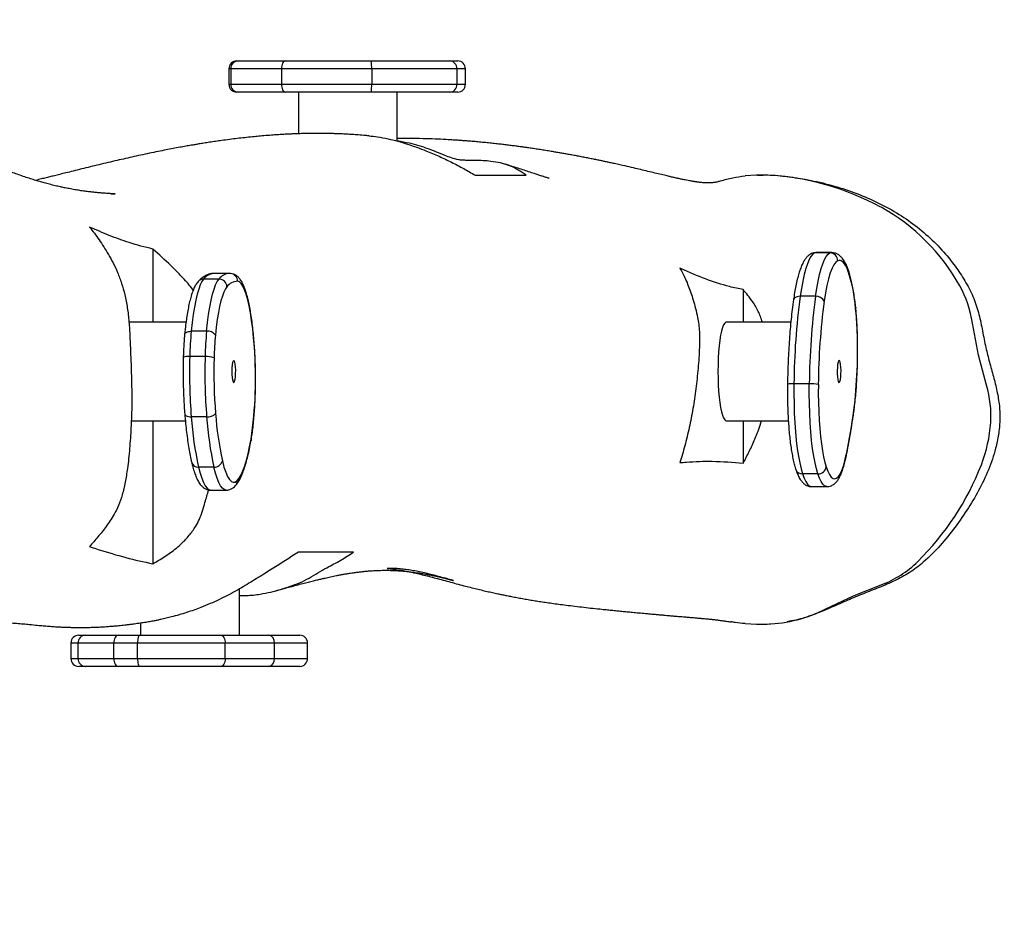
# Model space of a CAD drawing. Units: millimetres. Extents: x -3101 to -1449, y 1582 to 2849.
# Drawn here: x -2035 to -1997, y 2103 to 2138 of the extents above; entities that cross this region are included whole.
import ezdxf

# ---------------------------------------------------------------- set-up
doc = ezdxf.new("R2010")
doc.units = ezdxf.units.MM
doc.header["$LTSCALE"] = 100
doc.header["$PDSIZE"] = -1
doc.layers.add('VP-DIM', color=7, linetype='Continuous')
doc.layers.add('VP-HIC', color=6, linetype='Continuous')
doc.layers.add('VP-EQ', color=7, linetype='Continuous', true_color=0x8a3492)
doc.dimstyles.get("Standard").update_dxf_attribs({"dimtxt": 14, "dimasz": 20, "dimexe": 20, "dimexo": 50, "dimgap": 20, "dimtad": 0, "dimdec": 0, "dimzin": 0, "dimdsep": 46, "dimtxsty": 'Standard', "dimcen": -0.09, "dimadec": 0, "dimazin": 0, "dimtfac": 1, "dimtdec": 4, "dimtofl": 0, "dimtmove": 0, "dimatfit": 3, "dimfxl": 70, "dimfxlon": 1, "dimtolj": 1, "dimtzin": 0, "dimarcsym": 0})

# ---------------------------------------------------------------- blocks, each defined once
blk = doc.blocks.new('*D71')
at = {"layer": 'Defpoints', "color": 0}
for p in [(-1724.652, 2829.027), (-2764.961, 2316.372), (-1724.652, 2061.682)]:
    blk.add_point(p, dxfattribs=at)
at = {"layer": 'VP-DIM', "color": 0, "lineweight": -2}
for p, q in [((-2764.961, 2759.027), (-2764.961, 2849.027)), ((-1724.652, 2759.027), (-1724.652, 2849.027)), ((-2744.961, 2829.027), (-2245.206, 2829.027)), ((-1744.652, 2829.027), (-2145.206, 2829.027))]:
    blk.add_line(p, q, dxfattribs=at)
at = {"layer": 'VP-DIM', "color": 0}
for points in [[(-2744.961, 2832.36), (-2744.961, 2825.694), (-2764.961, 2829.027)], [(-1744.652, 2825.694), (-1744.652, 2832.36), (-1724.652, 2829.027)]]:
    blk.add_solid(points, dxfattribs=at)
at = {"layer": 'VP-DIM', "color": 0, "insert": (-2195.206, 2829.027), "char_height": 20, "attachment_point": 5}
blk.add_mtext('\\A1;1040', dxfattribs=at)
blk = doc.blocks.new('*D73')
at = {"layer": 'Defpoints', "color": 0}
for p in [(-2565.144, 2615.875), (-1469.188, 2615.875), (-2445.232, 1595.966)]:
    blk.add_point(p, dxfattribs=at)
at = {"layer": 'VP-DIM', "color": 0, "lineweight": -2}
for p, q in [((-1539.188, 2615.875), (-1449.188, 2615.875)), ((-1469.188, 2595.875), (-1469.188, 2168.43)), ((-1469.188, 1615.966), (-1469.188, 2068.43)), ((-1539.188, 1595.966), (-1449.188, 1595.966))]:
    blk.add_line(p, q, dxfattribs=at)
at = {"layer": 'VP-DIM', "color": 0}
for points in [[(-1465.855, 2595.875), (-1472.521, 2595.875), (-1469.188, 2615.875)], [(-1472.521, 1615.966), (-1465.855, 1615.966), (-1469.188, 1595.966)]]:
    blk.add_solid(points, dxfattribs=at)
at = {"layer": 'VP-DIM', "color": 0, "insert": (-1469.188, 2118.43), "char_height": 20, "attachment_point": 5, "rotation": 90}
blk.add_mtext('\\A1;1020', dxfattribs=at)
blk = doc.blocks.new('*D74')
at = {"layer": 'Defpoints', "color": 0}
for p in [(-2553.403, 2450.386), (-1570.652, 2450.386), (-2395.848, 1783.185)]:
    blk.add_point(p, dxfattribs=at)
at = {"layer": 'VP-DIM', "color": 0, "lineweight": -2}
for p, q in [((-1640.652, 2450.386), (-1550.652, 2450.386)), ((-1570.652, 2430.386), (-1570.652, 2169.324)), ((-1570.652, 1803.185), (-1570.652, 2079.324)), ((-1640.652, 1783.185), (-1550.652, 1783.185))]:
    blk.add_line(p, q, dxfattribs=at)
at = {"layer": 'VP-DIM', "color": 0}
for points in [[(-1567.318, 2430.386), (-1573.985, 2430.386), (-1570.652, 2450.386)], [(-1573.985, 1803.185), (-1567.318, 1803.185), (-1570.652, 1783.185)]]:
    blk.add_solid(points, dxfattribs=at)
at = {"layer": 'VP-DIM', "color": 0, "insert": (-1570.652, 2124.324), "char_height": 20, "attachment_point": 5, "rotation": 90}
blk.add_mtext('\\A1;680', dxfattribs=at)
blk = doc.blocks.new('RB1216_')
at = {"color": 7, "linetype": 'Continuous', "lineweight": 25}
for p, q in [((436.737, 651.77), (436.137, 651.77)), ((435.837, 651.212), (435.837, 651.47)), ((435.837, 649.943), (435.837, 651.212)), ((436.137, 651.497), (436.137, 650.124)), ((436.137, 651.497), (436.737, 651.497)), ((436.737, 650.124), (436.737, 651.497)), ((437.037, 651.47), (437.037, 651.212)), ((437.037, 651.212), (437.037, 649.943)), ((436.137, 650.124), (436.137, 649.208)), ((436.137, 650.124), (436.737, 650.124)), ((436.737, 649.208), (436.737, 650.124)), ((435.837, 649.12), (435.837, 649.943)), ((437.037, 649.943), (437.037, 649.12)), ((445.29, 649.451), (445.29, 647.37)), ((449.09, 647.343), (449.09, 649.539)), ((435.837, 646.001), (435.837, 649.12)), ((436.137, 649.208), (436.137, 645.836)), ((436.137, 649.208), (436.737, 649.208)), ((436.737, 645.836), (436.737, 649.208)), ((437.037, 649.12), (437.037, 646.001)), ((437.513, 649.092), (437.037, 649.092)), ((445.29, 648.624), (439.786, 648.624)), ((451.899, 648.624), (449.09, 648.624)), ((445.444, 646.55), (445.444, 647.141)), ((447.761, 646.61), (447.761, 647.2)), ((448.735, 646.552), (448.735, 647.143)), ((443.505, 646.272), (443.505, 646.863)), ((450.742, 646.074), (450.742, 646.665)), ((442.62, 646.393), (442.62, 645.802)), ((450.96, 645.68), (450.96, 646.271)), ((435.837, 644.154), (435.837, 646.001)), ((437.037, 646.001), (437.037, 644.154)), ((436.137, 645.836), (436.737, 645.836)), ((436.137, 645.836), (436.137, 643.941)), ((436.737, 643.941), (436.737, 645.836)), ((450.958, 645.628), (450.958, 645.678)), ((458.839, 645.693), (458.239, 645.693)), ((458.239, 645.624), (458.239, 643.676)), ((458.839, 645.624), (458.239, 645.624)), ((458.839, 643.676), (458.839, 645.624)), ((437.037, 645.292), (438.818, 645.292)), ((457.939, 645.328), (457.939, 645.393)), ((457.939, 643.508), (457.939, 645.328)), ((459.139, 645.393), (459.139, 645.328)), ((459.139, 645.328), (459.139, 643.508)), ((435.837, 642.967), (435.837, 644.154)), ((437.037, 644.154), (437.037, 642.967)), ((436.137, 643.941), (436.737, 643.941)), ((458.239, 643.676), (458.239, 640.201)), ((458.839, 643.676), (458.239, 643.676)), ((458.839, 640.201), (458.839, 643.676)), ((457.939, 640.201), (457.939, 643.508)), ((459.139, 643.508), (459.139, 640.201)), ((457.939, 643.015), (456.337, 643.015)), ((436.137, 642.667), (436.737, 642.667)), ((457.939, 637.195), (457.939, 640.201)), ((458.839, 640.201), (458.239, 640.201)), ((458.239, 640.201), (458.239, 636.918)), ((458.839, 636.918), (458.839, 640.201)), ((459.139, 640.201), (459.139, 637.195)), ((456.054, 639.215), (457.939, 639.215)), ((457.939, 636.892), (457.939, 637.195)), ((459.139, 637.195), (459.139, 636.892)), ((458.839, 636.918), (458.239, 636.918)), ((458.239, 636.592), (458.839, 636.592)), ((445.29, 626.549), (445.29, 624.171)), ((449.09, 624.073), (449.09, 626.549)), ((445.29, 625.91), (443.655, 625.91)), ((450.339, 625.91), (449.09, 625.91)), ((454.749, 625.357), (454.748, 625.379)), ((437.469, 624.909), (437.471, 624.87)), ((446.714, 623.364), (446.714, 623.954)), ((443.246, 623.033), (443.246, 623.624)), ((450.08, 623.126), (450.08, 623.717)), ((442.756, 623.275), (442.756, 622.684)), ((451.748, 622.569), (451.748, 623.16)), ((451.762, 622.504), (451.762, 623.094))]:
    blk.add_line(p, q, dxfattribs=at)
at = {"color": 8, "linetype": 'Continuous', "lineweight": 25}
for p, q in [((436.137, 651.77), (436.137, 651.497)), ((436.737, 651.497), (436.737, 651.77)), ((458.239, 645.693), (458.239, 645.624)), ((458.839, 645.624), (458.839, 645.693)), ((448.127, 644.714), (448.148, 644.71)), ((436.137, 643.941), (436.137, 642.667)), ((436.737, 642.667), (436.737, 643.941)), ((458.239, 636.918), (458.239, 636.592)), ((458.839, 636.592), (458.839, 636.918)), ((448.768, 621.518), (448.758, 621.522))]:
    blk.add_line(p, q, dxfattribs=at)
at = {"color": 7, "linetype": 'Continuous', "lineweight": 25, "flags": 128}
for points in [[(436.137, 650.124), (436.079, 650.12), (436.023, 650.11), (435.971, 650.093), (435.925, 650.071), (435.888, 650.044), (435.86, 650.012), (435.843, 649.979), (435.837, 649.943)], [(437.037, 649.943), (437.032, 649.979), (437.015, 650.012), (436.987, 650.044), (436.949, 650.071), (436.904, 650.093), (436.852, 650.11), (436.796, 650.12), (436.737, 650.124)], [(436.137, 649.208), (436.079, 649.206), (436.023, 649.201), (435.971, 649.193), (435.925, 649.182), (435.888, 649.169), (435.86, 649.153), (435.843, 649.137), (435.837, 649.12)], [(437.037, 649.12), (437.032, 649.137), (437.015, 649.153), (436.987, 649.169), (436.949, 649.182), (436.904, 649.193), (436.852, 649.201), (436.796, 649.206), (436.737, 649.208)], [(450.742, 646.665), (450.65, 646.731), (450.52, 646.795), (450.356, 646.857), (450.157, 646.915), (449.927, 646.97), (449.667, 647.021), (449.38, 647.067), (449.068, 647.108), (448.735, 647.143)], [(448.735, 646.552), (449.068, 646.517), (449.38, 646.476), (449.667, 646.43), (449.927, 646.379), (450.157, 646.324), (450.356, 646.266), (450.52, 646.204), (450.65, 646.14), (450.742, 646.074)], [(436.137, 645.836), (436.079, 645.839), (436.023, 645.848), (435.971, 645.864), (435.925, 645.884), (435.888, 645.909), (435.86, 645.938), (435.843, 645.969), (435.837, 646.001)], [(437.037, 646.001), (437.032, 645.969), (437.015, 645.938), (436.987, 645.909), (436.949, 645.884), (436.904, 645.864), (436.852, 645.848), (436.796, 645.839), (436.737, 645.836)], [(443.747, 645.945), (443.509, 645.883), (443.308, 645.816), (443.148, 645.746), (443.029, 645.673), (442.953, 645.599), (442.921, 645.524), (442.933, 645.449), (442.989, 645.374)], [(450.448, 645.769), (450.362, 645.83), (450.242, 645.889), (450.09, 645.946), (449.906, 646), (449.693, 646.051), (449.453, 646.098), (449.187, 646.14), (448.899, 646.178), (448.591, 646.211)], [(446.995, 645.441), (447.115, 645.434), (447.242, 645.433), (447.364, 645.439), (447.47, 645.451), (447.552, 645.468), (447.602, 645.488), (447.615, 645.51), (447.59, 645.532), (447.53, 645.551), (447.439, 645.567), (447.327, 645.577), (447.202, 645.581), (447.076, 645.578), (446.96, 645.569), (446.865, 645.554), (446.799, 645.536), (446.767, 645.514), (446.773, 645.492), (446.816, 645.472), (446.892, 645.454), (446.995, 645.441)], [(442.989, 645.374), (443.083, 645.3), (443.209, 645.227), (443.366, 645.156), (443.554, 645.087), (443.77, 645.021), (444.014, 644.957), (444.284, 644.897), (444.58, 644.841)], [(448.127, 644.714), (448.486, 644.742), (448.827, 644.777), (449.147, 644.818), (449.443, 644.864), (449.712, 644.914), (449.951, 644.969), (450.158, 645.028), (450.332, 645.089), (450.47, 645.154), (450.571, 645.22), (450.634, 645.288), (450.659, 645.357)], [(458.239, 643.676), (458.181, 643.673), (458.125, 643.663), (458.073, 643.647), (458.027, 643.627), (457.99, 643.601), (457.962, 643.572), (457.945, 643.54), (457.939, 643.508)], [(459.139, 643.508), (459.134, 643.54), (459.116, 643.572), (459.089, 643.601), (459.051, 643.627), (459.006, 643.647), (458.954, 643.663), (458.898, 643.673), (458.839, 643.676)], [(447.19, 626.879), (446.931, 626.876), (446.677, 626.866), (446.433, 626.851), (446.203, 626.831), (445.991, 626.805), (445.801, 626.774), (445.638, 626.739), (445.503, 626.701), (445.4, 626.659), (445.33, 626.616), (445.294, 626.571), (445.29, 626.549)], [(449.09, 626.549), (449.086, 626.571), (449.05, 626.616), (448.98, 626.659), (448.877, 626.701), (448.742, 626.739), (448.579, 626.774), (448.389, 626.805), (448.177, 626.831), (447.947, 626.851), (447.703, 626.866), (447.449, 626.876), (447.19, 626.879)], [(437.483, 625.834), (437.461, 625.396), (437.465, 624.989)], [(454.744, 624.993), (454.748, 625.412), (454.717, 625.834)], [(446.714, 623.954), (446.333, 623.957), (445.952, 623.952), (445.577, 623.94), (445.212, 623.921), (444.86, 623.896), (444.526, 623.864), (444.213, 623.826), (443.926, 623.782), (443.667, 623.734), (443.439, 623.681), (443.246, 623.624)], [(451.748, 623.16), (451.699, 623.231), (451.613, 623.301), (451.492, 623.37), (451.335, 623.436), (451.145, 623.5), (450.922, 623.56), (450.669, 623.617), (450.387, 623.669), (450.08, 623.717)], [(443.246, 623.033), (443.439, 623.09), (443.667, 623.143), (443.926, 623.192), (444.213, 623.235), (444.526, 623.273), (444.86, 623.305), (445.212, 623.33), (445.577, 623.349), (445.952, 623.361), (446.333, 623.366), (446.714, 623.364)], [(446.687, 623.016), (446.338, 623.018), (445.99, 623.014), (445.647, 623.003), (445.312, 622.986), (444.99, 622.962), (444.684, 622.933), (444.398, 622.899), (444.135, 622.859), (443.898, 622.814), (443.689, 622.766), (443.512, 622.713)], [(451.449, 622.27), (451.395, 622.345), (451.298, 622.418), (451.158, 622.489), (450.978, 622.558), (450.758, 622.623), (450.502, 622.684), (450.212, 622.74), (449.89, 622.79)], [(450.08, 623.126), (450.387, 623.078), (450.669, 623.026), (450.922, 622.969), (451.145, 622.909), (451.335, 622.845), (451.492, 622.779), (451.613, 622.711), (451.699, 622.64), (451.748, 622.569)], [(438.048, 622.728), (438.561, 621.632), (438.974, 620.603)], [(443.512, 622.713), (443.347, 622.651), (443.218, 622.586), (443.126, 622.519), (443.072, 622.451), (443.056, 622.382), (443.079, 622.313), (443.141, 622.245), (443.24, 622.179), (443.376, 622.114), (443.548, 622.052), (443.754, 621.994), (443.992, 621.939)], [(447.093, 622.287), (446.976, 622.279), (446.877, 622.266), (446.806, 622.247), (446.769, 622.226), (446.77, 622.204), (446.808, 622.183), (446.88, 622.165), (446.979, 622.151), (447.098, 622.144), (447.224, 622.142), (447.347, 622.147), (447.457, 622.158), (447.542, 622.174), (447.597, 622.194), (447.615, 622.216), (447.595, 622.238), (447.54, 622.258), (447.453, 622.274), (447.343, 622.284), (447.219, 622.289), (447.093, 622.287)], [(451.041, 621.865), (451.154, 621.913), (451.25, 621.962), (451.329, 622.012), (451.389, 622.063), (451.432, 622.114), (451.456, 622.166), (451.461, 622.218), (451.449, 622.27)], [(446.658, 616.545), (447.815, 616.848), (449.05, 617.086)]]:
    blk.add_lwpolyline(points, dxfattribs=at)
at = {"color": 8, "linetype": 'Continuous', "lineweight": 25, "flags": 128}
for points in [[(445.548, 647.393), (445.547, 647.393), (445.523, 647.385), (445.501, 647.366), (445.481, 647.336), (445.465, 647.297), (445.453, 647.251), (445.446, 647.198), (445.444, 647.141)], [(448.619, 647.396), (448.646, 647.388), (448.671, 647.368), (448.693, 647.339), (448.711, 647.3), (448.724, 647.253), (448.732, 647.2), (448.735, 647.143)], [(443.505, 646.863), (443.277, 646.803), (443.08, 646.74), (442.916, 646.674), (442.788, 646.606), (442.695, 646.536), (442.639, 646.465), (442.62, 646.394), (442.62, 646.393)], [(442.62, 645.802), (442.62, 645.803), (442.639, 645.874), (442.695, 645.945), (442.788, 646.015), (442.916, 646.083), (443.08, 646.149), (443.277, 646.212), (443.505, 646.272)], [(444.58, 644.841), (444.538, 644.84), (444.527, 644.841)], [(450.08, 623.717), (450.076, 623.774), (450.065, 623.827), (450.048, 623.874), (450.024, 623.914), (449.995, 623.944), (449.962, 623.965), (449.932, 623.973)], [(443.246, 623.624), (443.081, 623.562), (442.949, 623.498), (442.85, 623.432), (442.787, 623.364), (442.758, 623.296), (442.756, 623.275)], [(451.762, 623.094), (451.761, 623.105), (451.748, 623.16)], [(442.756, 622.684), (442.758, 622.705), (442.787, 622.773), (442.85, 622.841), (442.949, 622.907), (443.081, 622.971), (443.246, 623.033)], [(451.748, 622.569), (451.761, 622.514), (451.762, 622.505)], [(443.93, 621.94), (443.946, 621.938), (443.992, 621.939)], [(445.651, 621.647), (445.656, 621.647), (445.693, 621.649)], [(449.648, 621.579), (449.647, 621.578), (449.616, 621.581)]]:
    blk.add_lwpolyline(points, dxfattribs=at)
at = {"color": 7, "linetype": 'Continuous', "lineweight": 25}
for centre, radius, start, end in [((436.137, 651.47), 0.3, 90, 180), ((436.737, 651.47), 0.3, 0, 90), ((436.13, 651.204), 0.292, 88.4789, 178.3927), ((436.745, 651.204), 0.292, 1.6072, 91.5121), ((446.413, 633.514), 13.662, 94.0699, 102.2886), ((447.155, 625.572), 21.637, 88.3954, 94.5363), ((447.398, 632.739), 14.466, 84.6984, 88.5642), ((446.414, 632.919), 13.666, 94.071, 102.2875), ((443.822, 646.253), 0.317, 176.6818, 256.4176), ((445.83, 646.5), 0.39, 172.6543, 228.6779), ((447.155, 624.971), 21.647, 88.3962, 94.5343), ((447.155, 626.261), 20.009, 88.3958, 94.5354), ((446.882, 646.549), 0.881, 341.0566, 3.9719), ((447.4, 632.174), 14.44, 84.6965, 88.569), ((448.369, 646.506), 0.368, 306.9205, 7.282), ((446.487, 633.364), 12.876, 94.0721, 102.2854), ((447.391, 633.293), 12.974, 84.6938, 88.5682), ((450.436, 646.076), 0.307, 272.3058, 359.757), ((450.142, 645.353), 0.517, 0.472, 53.6876), ((458.239, 645.393), 0.3, 90, 180), ((458.237, 645.326), 0.298, 89.6058, 179.6333), ((458.839, 645.393), 0.3, 0, 90), ((458.841, 645.326), 0.298, 0.3759, 90.3851), ((446.926, 660.695), 16.027, 261.583, 274.298), ((436.1, 644.207), 0.268, 191.3881, 278.0421), ((436.775, 644.207), 0.268, 261.9658, 348.6127), ((436.137, 642.967), 0.3, 180, 270), ((436.737, 642.967), 0.3, 270, 0), ((458.166, 682.193), 41.992, 269.6906, 270.0999), ((458.913, 682.208), 42.007, 269.9002, 270.3093), ((458.228, 637.207), 0.289, 182.2899, 272.1496), ((458.85, 637.207), 0.289, 267.8597, 357.7008), ((458.239, 636.892), 0.3, 180, 270), ((458.839, 636.892), 0.3, 270, 0), ((442.941, 625.196), 5.48, 182.1599, 206.7685), ((444.574, 625.495), 10.182, 331.301, 357.1721), ((446.449, 596.241), 27.715, 82.472, 89.4524), ((445.227, 623.301), 1.488, 348.9524, 2.3958), ((446.448, 595.634), 27.731, 82.474, 89.4504), ((443.56, 623.024), 0.314, 178.3003, 261.326), ((446.434, 596.636), 26.382, 82.4733, 89.4505), ((449.75, 623.091), 0.332, 295.0013, 6.0907), ((451.446, 622.572), 0.302, 270.5041, 359.505), ((449.098, 646.778), 25.359, 258.3834, 262.2828), ((447.992, 640.128), 18.622, 262.9058, 272.3547), ((449.144, 627.684), 6.121, 274.4254, 288.0562), ((448.34, 633.767), 12.252, 271.9517, 275.9776), ((442.713, 621.99), 3.989, 200.3574, 224.6187), ((446.787, 624.29), 7.663, 298.807, 331.2553), ((447.444, 626.66), 10.635, 224.626, 248.8012), ((448.369, 621.406), 4.373, 278.9628, 298.8553), ((445.578, 621.844), 5.471, 248.7772, 266.2745), ((445.49, 620.486), 4.11, 266.2654, 286.5044)]:
    blk.add_arc(centre, radius, start, end, dxfattribs=at)
at = {"color": 8, "linetype": 'Continuous', "lineweight": 25}
for centre, radius, start, end in [((447.392, 647.272), 0.376, 349.0664, 28.1366), ((443.751, 646.888), 0.247, 107.2469, 185.8038), ((450.457, 646.667), 0.285, 359.6922, 48.3414), ((450.419, 646.23), 0.542, 4.1723, 53.3587), ((450.419, 645.639), 0.543, 4.2381, 53.354), ((450.662, 645.654), 0.297, 269.4192, 355.085), ((442.979, 645.66), 0.286, 226.4641, 272.0255), ((446.113, 624.027), 0.605, 353.1164, 16.8801), ((443.507, 623.639), 0.261, 110.0566, 183.2824), ((451.47, 623.163), 0.278, 359.5003, 23.4535), ((451.061, 622.11), 0.246, 265.3894, 291.2151)]:
    blk.add_arc(centre, radius, start, end, dxfattribs=at)
at = {"color": 7, "linetype": 'Continuous', "lineweight": 25}
for points, knots in [([(439.616, 666.872), (439.619, 666.828), (439.624, 666.735), (439.631, 666.599), (439.638, 666.469), (439.643, 666.363), (439.646, 666.277), (439.649, 666.209), (439.651, 666.152), (439.653, 666.103), (439.655, 666.04), (439.658, 665.956), (439.662, 665.845), (439.665, 665.724), (439.667, 665.588), (439.67, 665.448), (439.671, 665.314), (439.671, 665.194), (439.671, 665.084), (439.67, 664.976), (439.669, 664.869), (439.667, 664.766), (439.665, 664.669), (439.662, 664.581), (439.659, 664.501), (439.656, 664.427), (439.653, 664.356), (439.65, 664.288), (439.646, 664.225), (439.643, 664.164), (439.639, 664.098), (439.634, 664.026), (439.628, 663.945), (439.62, 663.855), (439.612, 663.766), (439.604, 663.683), (439.597, 663.612), (439.59, 663.552), (439.585, 663.502), (439.579, 663.456), (439.572, 663.402), (439.564, 663.338), (439.553, 663.26), (439.542, 663.185), (439.53, 663.109), (439.519, 663.038), (439.507, 662.97), (439.495, 662.907), (439.485, 662.852), (439.475, 662.801), (439.462, 662.739), (439.446, 662.661), (439.424, 662.566), (439.399, 662.465), (439.372, 662.358), (439.343, 662.252), (439.315, 662.153), (439.287, 662.061), (439.256, 661.958), (439.241, 661.911), (439.244, 661.921), (439.238, 661.904), (439.225, 661.866), (439.208, 661.819), (439.193, 661.779), (439.177, 661.735), (439.159, 661.687), (439.143, 661.642), (439.127, 661.601), (439.113, 661.563), (439.095, 661.515), (439.069, 661.445), (439.032, 661.346), (438.986, 661.222), (438.931, 661.072), (438.866, 660.896), (438.798, 660.71), (438.731, 660.523), (438.669, 660.348), (438.61, 660.178), (438.555, 660.02), (438.506, 659.873), (438.458, 659.727), (438.412, 659.584), (438.368, 659.446), (438.33, 659.324), (438.292, 659.2), (438.251, 659.06), (438.206, 658.906), (438.159, 658.739), (438.115, 658.575), (438.072, 658.413), (438.035, 658.266), (438.003, 658.137), (437.976, 658.024), (437.951, 657.916), (437.925, 657.8), (437.896, 657.665), (437.865, 657.512), (437.832, 657.346), (437.801, 657.179), (437.773, 657.017), (437.749, 656.869), (437.728, 656.735), (437.711, 656.613), (437.692, 656.472), (437.674, 656.326), (437.658, 656.181), (437.644, 656.043), (437.633, 655.926), (437.623, 655.806), (437.617, 655.706), (437.611, 655.61), (437.606, 655.518), (437.6, 655.413), (437.594, 655.297), (437.587, 655.184), (437.581, 655.081), (437.572, 654.936), (437.561, 654.756), (437.546, 654.544), (437.527, 654.262), (437.506, 653.983), (437.485, 653.723), (437.463, 653.48), (437.44, 653.231), (437.413, 652.979), (437.394, 652.762), (437.38, 652.582), (437.365, 652.374), (437.354, 652.179), (437.346, 651.992), (437.34, 651.804), (437.336, 651.62), (437.335, 651.434), (437.335, 651.244), (437.339, 651.043), (437.345, 650.837), (437.355, 650.628), (437.367, 650.426), (437.381, 650.247), (437.393, 650.1), (437.404, 649.982), (437.415, 649.869), (437.428, 649.753), (437.442, 649.626), (437.459, 649.487), (437.482, 649.31), (437.511, 649.107), (437.544, 648.889), (437.576, 648.692), (437.605, 648.526), (437.623, 648.427), (437.631, 648.384)], [0, 0, 0, 0, 0.008585, 0.018273, 0.026911, 0.034499, 0.039725, 0.044303, 0.048234, 0.051517, 0.054389, 0.061392, 0.069287, 0.078076, 0.087746, 0.099011, 0.109153, 0.118173, 0.126322, 0.134856, 0.143946, 0.152181, 0.160415, 0.167892, 0.174595, 0.180775, 0.187088, 0.193572, 0.198784, 0.204118, 0.210074, 0.216893, 0.224577, 0.233125, 0.242536, 0.250357, 0.25723, 0.26315, 0.268118, 0.272625, 0.277292, 0.284949, 0.29316, 0.302381, 0.310138, 0.318451, 0.326349, 0.333467, 0.339805, 0.345728, 0.351652, 0.362478, 0.374506, 0.387475, 0.400545, 0.413463, 0.425156, 0.436035, 0.447646, 0.459578, 0.471577, 0.483559, 0.495503, 0.501327, 0.506959, 0.512375, 0.517524, 0.522081, 0.52599, 0.529251, 0.53222, 0.537231, 0.543525, 0.551103, 0.559965, 0.570112, 0.581542, 0.591423, 0.601334, 0.610537, 0.619033, 0.626822, 0.633904, 0.641896, 0.648743, 0.654446, 0.659447, 0.665511, 0.672822, 0.67944, 0.686759, 0.693668, 0.699774, 0.705078, 0.709581, 0.71342, 0.717953, 0.72318, 0.729101, 0.735714, 0.742416, 0.748485, 0.754431, 0.759612, 0.764058, 0.768901, 0.774725, 0.778714, 0.78306, 0.787712, 0.790404, 0.792582, 0.79396, 0.795083, 0.796138, 0.797124, 0.798241, 0.799628, 0.80133, 0.803277, 0.805441, 0.808054, 0.81089, 0.81388, 0.817204, 0.82044, 0.82635, 0.832579, 0.841002, 0.848618, 0.855587, 0.862437, 0.869212, 0.876202, 0.882767, 0.889871, 0.897424, 0.905172, 0.913099, 0.921104, 0.928323, 0.933301, 0.937668, 0.941633, 0.946035, 0.950962, 0.956415, 0.962394, 0.971727, 0.980292, 0.988007, 0.994871, 1, 1, 1, 1]), ([(454.025, 650.23), (454.025, 650.225), (454.025, 650.21), (454.025, 650.184), (454.025, 650.155), (454.025, 650.13), (454.024, 650.109), (454.024, 650.093), (454.024, 650.076), (454.024, 650.069), (454.024, 650.083), (454.027, 650.139), (454.033, 650.257), (454.042, 650.411), (454.054, 650.573), (454.068, 650.73), (454.084, 650.891), (454.102, 651.058), (454.121, 651.208), (454.138, 651.333), (454.153, 651.429), (454.167, 651.523), (454.184, 651.627), (454.203, 651.736), (454.223, 651.844), (454.242, 651.941), (454.26, 652.029), (454.277, 652.107), (454.301, 652.222), (454.339, 652.386), (454.39, 652.592), (454.444, 652.791), (454.499, 652.984), (454.557, 653.179), (454.623, 653.385), (454.698, 653.608), (454.776, 653.833), (454.857, 654.053), (454.935, 654.262), (455.014, 654.467), (455.095, 654.673), (455.179, 654.884), (455.264, 655.097), (455.349, 655.307), (455.43, 655.512), (455.51, 655.713), (455.591, 655.918), (455.668, 656.116), (455.741, 656.308), (455.813, 656.501), (455.888, 656.708), (455.958, 656.903), (456.023, 657.088), (456.081, 657.256), (456.142, 657.433), (456.207, 657.625), (456.277, 657.833), (456.326, 657.976), (456.351, 658.051), (456.351, 658.051)], [0, 0, 0, 0, 0.000329, 0.000971, 0.001406, 0.001804, 0.00224, 0.002882, 0.003713, 0.005735, 0.008382, 0.027616, 0.045263, 0.063222, 0.083932, 0.101119, 0.118665, 0.137876, 0.158681, 0.172175, 0.184161, 0.195109, 0.207791, 0.222667, 0.23577, 0.24833, 0.259768, 0.270085, 0.27928, 0.305468, 0.335851, 0.363941, 0.389298, 0.416521, 0.445828, 0.477112, 0.510365, 0.540557, 0.569513, 0.597233, 0.624637, 0.652525, 0.680889, 0.708458, 0.733845, 0.75781, 0.781994, 0.806772, 0.82684, 0.848105, 0.870628, 0.893869, 0.911303, 0.927512, 0.943523, 0.961042, 0.980096, 0.999926, 1, 1, 1, 1]), ([(456.256, 640.292), (456.26, 640.336), (456.274, 640.479), (456.291, 640.693), (456.308, 640.94), (456.32, 641.155), (456.33, 641.361), (456.337, 641.542), (456.342, 641.7), (456.345, 641.845), (456.347, 641.989), (456.349, 642.174), (456.349, 642.398), (456.346, 642.651), (456.341, 642.89), (456.334, 643.091), (456.328, 643.26), (456.321, 643.414), (456.312, 643.584), (456.3, 643.778), (456.285, 644.012), (456.265, 644.27), (456.242, 644.535), (456.216, 644.805), (456.187, 645.083), (456.153, 645.377), (456.116, 645.675), (456.079, 645.95), (456.042, 646.208), (456.008, 646.434), (455.975, 646.648), (455.944, 646.838), (455.917, 647.002), (455.888, 647.169), (455.855, 647.358), (455.814, 647.586), (455.767, 647.842), (455.712, 648.123), (455.651, 648.428), (455.584, 648.754), (455.513, 649.089), (455.439, 649.423), (455.365, 649.753), (455.287, 650.089), (455.207, 650.43), (455.124, 650.776), (455.042, 651.115), (454.96, 651.446), (454.885, 651.749), (454.819, 652.018), (454.761, 652.247), (454.711, 652.448), (454.672, 652.605), (454.643, 652.724), (454.62, 652.816), (454.596, 652.913), (454.57, 653.019), (454.552, 653.093), (454.543, 653.131)], [0, 0, 0, 0, 0.009151, 0.030269, 0.044938, 0.060568, 0.074894, 0.087211, 0.097519, 0.106591, 0.116183, 0.126363, 0.143548, 0.161216, 0.177269, 0.191633, 0.201568, 0.211455, 0.223015, 0.236283, 0.251259, 0.271197, 0.289506, 0.306291, 0.327694, 0.348129, 0.368789, 0.391561, 0.407928, 0.425111, 0.441082, 0.455156, 0.467333, 0.477612, 0.492744, 0.510327, 0.530406, 0.552363, 0.576685, 0.603351, 0.630895, 0.658428, 0.68595, 0.71346, 0.743707, 0.773939, 0.804155, 0.834355, 0.864053, 0.888313, 0.910296, 0.930004, 0.94744, 0.957239, 0.96614, 0.975758, 0.98788, 1, 1, 1, 1]), ([(440.45, 651.055), (440.443, 651.033), (440.406, 650.922), (440.255, 650.456), (440.014, 649.668), (439.861, 648.969), (439.786, 648.624)], [0, 0, 0, 0, 0.027398, 0.136991, 0.575368, 1, 1, 1, 1]), ([(452.747, 651.055), (452.586, 650.932), (452.265, 650.685), (451.795, 650.384), (451.374, 650.147), (451.009, 649.975), (450.601, 649.822), (450.144, 649.695), (449.646, 649.597), (449.099, 649.534), (448.489, 649.501), (447.83, 649.474), (447.127, 649.446), (446.421, 649.43), (445.715, 649.43), (444.981, 649.459), (444.224, 649.512), (443.518, 649.583), (442.92, 649.68), (442.431, 649.794), (442.018, 649.939), (441.608, 650.146), (441.215, 650.413), (440.819, 650.732), (440.573, 650.948), (440.45, 651.055)], [0, 0, 0, 0, 0.069503, 0.138986, 0.175394, 0.211827, 0.248094, 0.28163, 0.315121, 0.348636, 0.382258, 0.423698, 0.465315, 0.506821, 0.548082, 0.589225, 0.636609, 0.683878, 0.71829, 0.752633, 0.78718, 0.8218, 0.881094, 0.94054, 1, 1, 1, 1]), ([(451.899, 648.624), (451.976, 648.927), (452.116, 649.484), (452.416, 650.295), (452.636, 650.802), (452.747, 651.055)], [0, 0, 0, 0, 0.373539, 0.686751, 1, 1, 1, 1]), ([(439.786, 648.624), (439.83, 648.547), (439.963, 648.315), (440.205, 647.932), (440.525, 647.538), (440.876, 647.22), (441.182, 646.99), (441.504, 646.82), (441.819, 646.707), (442.202, 646.601), (442.47, 646.519), (442.63, 646.47)], [0, 0, 0, 0, 0.083764, 0.252169, 0.420252, 0.53471, 0.649115, 0.726946, 0.805532, 0.8841, 1, 1, 1, 1]), ([(450.322, 647.066), (450.347, 647.084), (450.535, 647.226), (450.843, 647.512), (451.356, 648.008), (451.689, 648.387), (451.899, 648.624)], [0, 0, 0, 0, 0.039327, 0.299865, 0.559826, 1, 1, 1, 1]), ([(440.237, 643.02), (440.183, 643.102), (439.91, 643.513), (439.526, 644.132), (439.077, 644.849), (438.728, 645.43), (438.4, 646.066), (438.126, 646.701), (437.903, 647.316), (437.759, 647.839), (437.661, 648.194), (437.637, 648.359), (437.634, 648.384)], [0, 0, 0, 0, 0.054093, 0.270509, 0.389518, 0.508455, 0.629069, 0.749607, 0.839123, 0.929655, 0.988961, 1, 1, 1, 1]), ([(447.723, 647.449), (447.663, 647.45), (447.489, 647.454), (447.198, 647.457), (446.852, 647.455), (446.508, 647.447), (446.17, 647.434), (445.848, 647.416), (445.645, 647.401), (445.548, 647.393)], [0, 0, 0, 0, 0.081522, 0.236543, 0.391579, 0.546643, 0.701753, 0.856977, 1, 1, 1, 1]), ([(448.619, 647.396), (448.573, 647.4), (448.438, 647.413), (448.205, 647.429), (447.951, 647.442), (447.788, 647.447), (447.723, 647.449)], [0, 0, 0, 0, 0.164315, 0.478095, 0.79109, 1, 1, 1, 1]), ([(443.678, 647.124), (443.639, 647.114), (443.521, 647.086), (443.344, 647.034), (443.155, 646.967), (442.986, 646.89), (442.853, 646.808), (442.752, 646.718), (442.681, 646.626), (442.637, 646.524), (442.616, 646.441), (442.622, 646.397), (442.622, 646.389)], [0, 0, 0, 0, 0.068942, 0.2045317, 0.3422037, 0.4842655, 0.6333466, 0.7381194, 0.8266501, 0.906982, 0.9838648, 1, 1, 1, 1]), ([(445.548, 647.393), (445.485, 647.388), (445.304, 647.372), (445.014, 647.343), (444.685, 647.303), (444.374, 647.258), (444.082, 647.209), (443.852, 647.164), (443.724, 647.134), (443.678, 647.124)], [0, 0, 0, 0, 0.085883, 0.249637, 0.413668, 0.5781, 0.743083, 0.908848, 1, 1, 1, 1]), ([(450.648, 646.879), (450.627, 646.896), (450.568, 646.945), (450.454, 647.011), (450.294, 647.081), (450.1, 647.146), (449.883, 647.204), (449.647, 647.255), (449.391, 647.3), (449.117, 647.341), (448.859, 647.372), (448.688, 647.389), (448.619, 647.396)], [0, 0, 0, 0, 0.057316, 0.157181, 0.273588, 0.391278, 0.503364, 0.612084, 0.7189, 0.824579, 0.929516, 1, 1, 1, 1]), ([(450.958, 646.268), (450.958, 646.286), (450.96, 646.352), (450.935, 646.464), (450.881, 646.598), (450.798, 646.725), (450.716, 646.816), (450.661, 646.867), (450.648, 646.879)], [0, 0, 0, 0, 0.0756325, 0.2764572, 0.4793432, 0.6934914, 0.9274629, 1, 1, 1, 1]), ([(442.622, 645.802), (442.623, 645.769), (442.626, 645.698), (442.667, 645.598), (442.72, 645.515), (442.763, 645.472), (442.782, 645.453)], [0, 0, 0, 0, 0.229395, 0.497253, 0.773867, 1, 1, 1, 1]), ([(448.148, 644.71), (448.207, 644.714), (448.377, 644.727), (448.651, 644.751), (448.961, 644.785), (449.254, 644.824), (449.529, 644.868), (449.783, 644.916), (450.016, 644.969), (450.227, 645.028), (450.416, 645.093), (450.585, 645.167), (450.719, 645.246), (450.821, 645.334), (450.891, 645.423), (450.941, 645.521), (450.952, 645.594), (450.958, 645.628)], [0, 0, 0, 0, 0.038694, 0.112459, 0.186361, 0.260467, 0.334855, 0.409643, 0.485028, 0.561324, 0.639081, 0.719291, 0.803573, 0.863404, 0.913503, 0.958781, 1, 1, 1, 1]), ([(438.566, 645.292), (438.564, 645.2), (438.56, 644.923), (438.61, 644.515), (438.693, 644.078), (438.803, 643.701), (438.919, 643.33), (439.056, 642.947), (439.237, 642.605), (439.44, 642.273), (439.669, 641.866), (439.921, 641.379), (440.132, 641.06), (440.237, 640.901)], [0, 0, 0, 0, 0.045364, 0.13659, 0.212176, 0.287822, 0.365622, 0.443246, 0.535717, 0.628465, 0.721157, 0.860603, 1, 1, 1, 1]), ([(442.782, 645.453), (442.804, 645.433), (442.866, 645.377), (442.99, 645.296), (443.164, 645.208), (443.37, 645.126), (443.602, 645.05), (443.856, 644.981), (444.132, 644.917), (444.361, 644.871), (444.496, 644.847), (444.528, 644.841)], [0, 0, 0, 0, 0.065872, 0.188037, 0.321286, 0.455682, 0.586016, 0.713354, 0.83878, 0.962969, 1, 1, 1, 1]), ([(444.528, 644.841), (444.569, 644.834), (444.691, 644.813), (444.909, 644.782), (445.186, 644.749), (445.478, 644.722), (445.781, 644.7), (446.095, 644.684), (446.416, 644.673), (446.741, 644.667), (447.067, 644.667), (447.392, 644.673), (447.712, 644.684), (447.963, 644.697), (448.106, 644.707), (448.148, 644.71)], [0, 0, 0, 0, 0.044088, 0.129204, 0.213765, 0.297874, 0.381692, 0.465318, 0.548807, 0.632225, 0.715597, 0.798975, 0.882382, 0.965841, 1, 1, 1, 1]), ([(438.746, 643.897), (438.757, 643.857), (438.788, 643.746), (438.839, 643.56), (438.9, 643.333), (438.964, 643.094), (439.026, 642.859), (439.082, 642.642), (439.13, 642.449), (439.172, 642.278), (439.207, 642.128), (439.237, 641.999), (439.262, 641.886), (439.286, 641.778), (439.309, 641.669), (439.333, 641.55), (439.357, 641.422), (439.382, 641.288), (439.405, 641.155), (439.425, 641.027), (439.445, 640.891), (439.464, 640.749), (439.482, 640.605), (439.494, 640.489), (439.503, 640.394), (439.509, 640.314), (439.516, 640.228), (439.522, 640.132), (439.527, 640.029), (439.532, 639.918), (439.535, 639.8), (439.536, 639.675), (439.535, 639.543), (439.531, 639.405), (439.525, 639.259), (439.516, 639.109), (439.504, 638.962), (439.49, 638.824), (439.475, 638.697), (439.46, 638.58), (439.446, 638.479), (439.433, 638.392), (439.422, 638.318), (439.407, 638.231), (439.388, 638.122), (439.364, 637.989), (439.337, 637.854), (439.311, 637.735), (439.288, 637.63), (439.263, 637.523), (439.238, 637.42), (439.214, 637.323), (439.194, 637.246), (439.179, 637.188), (439.171, 637.16), (439.165, 637.138), (439.161, 637.124), (439.157, 637.111), (439.154, 637.1), (439.152, 637.092), (439.148, 637.079), (439.144, 637.063), (439.142, 637.055), (439.142, 637.055), (439.145, 637.066), (439.151, 637.087), (439.159, 637.117), (439.184, 637.206), (439.23, 637.373), (439.296, 637.618), (439.361, 637.868), (439.421, 638.111), (439.475, 638.352), (439.521, 638.587), (439.559, 638.821), (439.587, 639.056), (439.605, 639.299), (439.609, 639.47), (439.61, 639.57), (439.61, 639.594), (439.609, 639.606), (439.609, 639.611), (439.608, 639.608), (439.608, 639.606), (439.607, 639.604), (439.607, 639.603), (439.607, 639.602), (439.607, 639.602), (439.607, 639.6), (439.607, 639.599), (439.607, 639.596), (439.605, 639.582), (439.603, 639.562), (439.6, 639.529), (439.596, 639.491), (439.591, 639.444), (439.584, 639.391), (439.577, 639.333), (439.558, 639.196), (439.529, 639.027), (439.494, 638.832), (439.465, 638.686), (439.429, 638.518), (439.382, 638.312), (439.32, 638.062), (439.251, 637.799), (439.177, 637.522), (439.099, 637.237), (439.021, 636.948), (438.948, 636.673), (438.88, 636.412), (438.82, 636.167), (438.764, 635.933), (438.713, 635.712), (438.667, 635.503), (438.628, 635.316), (438.593, 635.148), (438.561, 634.994), (438.525, 634.817), (438.487, 634.619), (438.448, 634.405), (438.41, 634.188), (438.374, 633.972), (438.339, 633.75), (438.304, 633.517), (438.269, 633.267), (438.232, 633), (438.193, 632.704), (438.154, 632.383), (438.113, 632.039), (438.074, 631.692), (438.042, 631.388), (438.015, 631.132), (437.995, 630.926), (437.975, 630.726), (437.955, 630.528), (437.936, 630.323), (437.915, 630.1), (437.892, 629.855), (437.871, 629.627), (437.853, 629.426), (437.838, 629.263), (437.825, 629.111), (437.813, 628.974), (437.802, 628.853), (437.793, 628.748), (437.784, 628.651), (437.776, 628.554), (437.767, 628.448), (437.756, 628.33), (437.744, 628.188), (437.731, 628.028), (437.717, 627.858), (437.703, 627.695), (437.69, 627.544), (437.678, 627.408), (437.668, 627.3), (437.66, 627.218), (437.653, 627.15), (437.647, 627.095), (437.642, 627.054), (437.637, 627.011), (437.631, 626.961), (437.624, 626.904), (437.615, 626.837), (437.604, 626.759), (437.595, 626.69), (437.585, 626.619), (437.573, 626.541), (437.561, 626.458), (437.552, 626.401), (437.548, 626.373)], [0, 0, 0, 0, 0.0040689, 0.0110384, 0.0187314, 0.0271475, 0.0355999, 0.0433977, 0.0505411, 0.0570304, 0.0628656, 0.068047, 0.0725746, 0.0769352, 0.0816594, 0.0867477, 0.0927655, 0.0992241, 0.1057889, 0.1121591, 0.1183346, 0.1264691, 0.134067, 0.1410928, 0.1450034, 0.1492104, 0.1538468, 0.1589127, 0.1645249, 0.1705846, 0.177092, 0.1840472, 0.1914502, 0.1993013, 0.2074978, 0.2165574, 0.2248945, 0.2325089, 0.2394002, 0.2455684, 0.2510136, 0.2547847, 0.2581096, 0.2615458, 0.2656657, 0.2704703, 0.2759603, 0.2795666, 0.2829136, 0.2857148, 0.2879763, 0.2895282, 0.2906816, 0.2910481, 0.2913232, 0.2914351, 0.2915266, 0.2916027, 0.2916672, 0.2917364, 0.2918177, 0.2920793, 0.2928419, 0.2938644, 0.2952151, 0.2972538, 0.2996168, 0.3020067, 0.3169522, 0.3325861, 0.3470503, 0.3612905, 0.3751444, 0.3886114, 0.4010502, 0.4133001, 0.4258049, 0.4427455, 0.4451509, 0.4470169, 0.4483063, 0.4488894, 0.4491281, 0.4491801, 0.4491842, 0.4491879, 0.4491916, 0.4491963, 0.4492019, 0.4492215, 0.4492496, 0.4493123, 0.450033, 0.4514117, 0.4529576, 0.4549107, 0.4576394, 0.4603781, 0.4630898, 0.4771564, 0.4851608, 0.4928907, 0.5004077, 0.5139107, 0.5280994, 0.5429732, 0.5585194, 0.5741224, 0.5894371, 0.6044632, 0.6167375, 0.6287405, 0.6401628, 0.6509689, 0.6611637, 0.6711758, 0.6791109, 0.6871815, 0.6957274, 0.7047907, 0.7141258, 0.7230869, 0.7316403, 0.7399187, 0.7485221, 0.7575239, 0.7669242, 0.7765743, 0.7878566, 0.7990266, 0.8100845, 0.8208211, 0.8273386, 0.8336103, 0.8396363, 0.8454165, 0.8513836, 0.858013, 0.8653049, 0.8732595, 0.8782346, 0.8831722, 0.8876706, 0.8917256, 0.8953374, 0.8985059, 0.9011762, 0.9041229, 0.9074512, 0.911161, 0.9152524, 0.9209605, 0.9265757, 0.931896, 0.9369212, 0.9416533, 0.9452316, 0.9487287, 0.9521538, 0.9559088, 0.9601992, 0.9643542, 0.9681371, 0.9717019, 0.9750601, 0.9784454, 0.9817064, 0.9855491, 0.9899737, 0.9949797, 1, 1, 1, 1]), ([(440.237, 640.901), (440.237, 640.92), (440.237, 641.011), (440.237, 641.399), (440.237, 642.069), (440.237, 642.706), (440.237, 643.02)], [0, 0, 0, 0, 0.027423, 0.137112, 0.575872, 1, 1, 1, 1]), ([(456.254, 640.293), (456.244, 640.189), (456.22, 639.945), (456.148, 639.576), (456.051, 639.191), (455.9, 638.698), (455.709, 638.164), (455.47, 637.601), (455.24, 637.118), (454.996, 636.654), (454.825, 636.363), (454.739, 636.218)], [0, 0, 0, 0, 0.064001, 0.15073, 0.233624, 0.316609, 0.486107, 0.613553, 0.741026, 0.870507, 1, 1, 1, 1]), ([(454.504, 626.825), (454.498, 626.846), (454.485, 626.888), (454.47, 626.952), (454.459, 627.018), (454.451, 627.083), (454.445, 627.149), (454.443, 627.215), (454.443, 627.282), (454.446, 627.352), (454.45, 627.422), (454.456, 627.491), (454.463, 627.556), (454.47, 627.616), (454.477, 627.669), (454.484, 627.713), (454.489, 627.749), (454.495, 627.786), (454.501, 627.827), (454.509, 627.875), (454.521, 627.941), (454.537, 628.03), (454.56, 628.147), (454.587, 628.276), (454.617, 628.414), (454.648, 628.552), (454.679, 628.689), (454.717, 628.853), (454.765, 629.056), (454.825, 629.304), (454.889, 629.57), (454.955, 629.845), (455.023, 630.136), (455.1, 630.47), (455.168, 630.774), (455.221, 631.016), (455.253, 631.163), (455.282, 631.298), (455.31, 631.435), (455.342, 631.588), (455.377, 631.762), (455.414, 631.947), (455.45, 632.135), (455.486, 632.322), (455.52, 632.504), (455.551, 632.679), (455.58, 632.841), (455.607, 632.996), (455.635, 633.16), (455.667, 633.351), (455.7, 633.557), (455.733, 633.767), (455.762, 633.961), (455.789, 634.142), (455.812, 634.303), (455.833, 634.459), (455.855, 634.619), (455.878, 634.796), (455.902, 634.982), (455.925, 635.177), (455.948, 635.379), (455.972, 635.594), (455.995, 635.82), (456.017, 636.05), (456.038, 636.277), (456.055, 636.489), (456.07, 636.688), (456.084, 636.877), (456.096, 637.065), (456.111, 637.324), (456.128, 637.664), (456.145, 638.121), (456.155, 638.632), (456.158, 639.009), (456.154, 639.205), (456.154, 639.215)], [0, 0, 0, 0, 0.0267, 0.054273, 0.080335, 0.104886, 0.127926, 0.149455, 0.169473, 0.190022, 0.208694, 0.225492, 0.240417, 0.253471, 0.264657, 0.272135, 0.27846, 0.284108, 0.290424, 0.297488, 0.305301, 0.318424, 0.33323, 0.349357, 0.364781, 0.379846, 0.393793, 0.406625, 0.427684, 0.449256, 0.471377, 0.49306, 0.513843, 0.537581, 0.565323, 0.576373, 0.58601, 0.594237, 0.602546, 0.612275, 0.623212, 0.63483, 0.646144, 0.657145, 0.668042, 0.678163, 0.687251, 0.695308, 0.703831, 0.71406, 0.725998, 0.736528, 0.746766, 0.755956, 0.764098, 0.77119, 0.779289, 0.787963, 0.797477, 0.806676, 0.816483, 0.826889, 0.837894, 0.849353, 0.860031, 0.870443, 0.879612, 0.88843, 0.897358, 0.90642, 0.925419, 0.946183, 0.972196, 0.998608, 1, 1, 1, 1]), ([(454.739, 634.251), (454.807, 634.353), (454.91, 634.506), (455.037, 634.733), (455.133, 634.955), (455.219, 635.247), (455.275, 635.582), (455.302, 635.909), (455.311, 636.219), (455.309, 636.486), (455.316, 636.703), (455.341, 636.91), (455.407, 637.138), (455.551, 637.522), (455.721, 637.91), (455.873, 638.369), (455.98, 638.761), (456.03, 639.054), (456.058, 639.215)], [0, 0, 0, 0, 0.088937, 0.133976, 0.178939, 0.242969, 0.309112, 0.358919, 0.409284, 0.462638, 0.48966, 0.51658, 0.570275, 0.625278, 0.768691, 0.840957, 0.913194, 1, 1, 1, 1]), ([(454.739, 636.218), (454.739, 636.118), (454.739, 635.817), (454.739, 635.38), (454.739, 634.937), (454.739, 634.564), (454.739, 634.355), (454.739, 634.251)], [0, 0, 0, 0, 0.114056, 0.342181, 0.570445, 0.785196, 1, 1, 1, 1]), ([(454.618, 633.375), (454.618, 633.375), (454.619, 633.375), (454.63, 633.411), (454.648, 633.468), (454.668, 633.53), (454.688, 633.592), (454.716, 633.678), (454.754, 633.794), (454.809, 633.962), (454.874, 634.16), (454.95, 634.393), (455.026, 634.629), (455.098, 634.856), (455.144, 635.003), (455.162, 635.062)], [0, 0, 0, 0, 0.017655, 0.057497, 0.106994, 0.156394, 0.203274, 0.247637, 0.342342, 0.426797, 0.54792, 0.667366, 0.792644, 0.918199, 1, 1, 1, 1]), ([(443.678, 628.341), (443.685, 628.258), (443.721, 627.843), (443.753, 627.032), (443.69, 626.305), (443.655, 625.91)], [0, 0, 0, 0, 0.102594, 0.512977, 1, 1, 1, 1]), ([(451.162, 628.341), (451.097, 628.304), (450.898, 628.19), (450.502, 628.014), (450.03, 627.857), (449.62, 627.738), (449.309, 627.665), (449.002, 627.617), (448.713, 627.59), (448.415, 627.583), (447.943, 627.596), (447.305, 627.639), (446.516, 627.722), (445.749, 627.836), (445.017, 627.98), (444.321, 628.149), (443.892, 628.277), (443.678, 628.341)], [0, 0, 0, 0, 0.042717, 0.129201, 0.21575, 0.26203, 0.308159, 0.341266, 0.374324, 0.407349, 0.440441, 0.531981, 0.623848, 0.71545, 0.810148, 0.905135, 1, 1, 1, 1]), ([(450.339, 625.91), (450.375, 626.084), (450.474, 626.567), (450.732, 627.358), (451.004, 627.995), (451.153, 628.322), (451.162, 628.341)], [0, 0, 0, 0, 0.214003, 0.595148, 0.976425, 1, 1, 1, 1]), ([(454.502, 626.824), (454.508, 626.808), (454.568, 626.641), (454.645, 626.31), (454.693, 625.993), (454.717, 625.834)], [0, 0, 0, 0, 0.052502, 0.524426, 1, 1, 1, 1]), ([(437.483, 625.834), (437.494, 625.961), (437.508, 626.142), (437.543, 626.32), (437.554, 626.372)], [0, 0, 0, 0, 0.7073924, 1, 1, 1, 1]), ([(443.655, 625.91), (443.804, 625.83), (444.102, 625.669), (444.62, 625.441), (445.015, 625.283), (445.263, 625.217), (445.29, 625.209)], [0, 0, 0, 0, 0.295883, 0.591735, 0.955174, 1, 1, 1, 1]), ([(449.09, 625.165), (449.23, 625.216), (449.518, 625.32), (449.939, 625.575), (450.19, 625.786), (450.339, 625.91)], [0, 0, 0, 0, 0.280037, 0.574013, 1, 1, 1, 1]), ([(454.737, 625.357), (454.743, 625.258), (454.764, 624.901), (454.704, 624.286), (454.586, 623.473), (454.398, 622.623), (454.127, 621.748), (453.78, 620.9), (453.369, 620.102), (452.885, 619.367), (452.333, 618.704), (451.754, 618.151), (451.174, 617.694), (450.606, 617.326), (450.01, 617.024), (449.381, 616.825), (448.746, 616.697), (448.131, 616.584), (447.549, 616.434), (446.994, 616.278), (446.436, 616.138), (445.872, 616.039), (445.309, 616.019), (444.76, 616.079), (444.119, 616.209), (443.391, 616.457), (442.599, 616.84), (441.835, 617.298), (441.094, 617.812), (440.397, 618.399), (439.816, 618.983), (439.385, 619.577), (439.09, 620.152), (438.838, 620.751), (438.606, 621.359), (438.353, 621.971), (438.072, 622.582), (437.819, 623.217), (437.632, 623.761), (437.576, 624.101), (437.557, 624.217)], [0, 0, 0, 0, 0.0109485, 0.0396738, 0.0683767, 0.1021836, 0.1361168, 0.1700264, 0.2038008, 0.2356139, 0.2675258, 0.2993351, 0.3243571, 0.349421, 0.3743839, 0.3982882, 0.4223213, 0.4463661, 0.4676398, 0.4890414, 0.5103622, 0.5314783, 0.5525114, 0.5725896, 0.5926713, 0.6250723, 0.6576362, 0.6901629, 0.7238797, 0.7576459, 0.791298, 0.8150062, 0.8388203, 0.8628952, 0.8870748, 0.9110911, 0.9363936, 0.9617744, 0.9870069, 1, 1, 1, 1]), ([(446.692, 624.202), (446.635, 624.203), (446.47, 624.205), (446.195, 624.204), (445.871, 624.198), (445.551, 624.186), (445.239, 624.169), (444.938, 624.146), (444.65, 624.119), (444.377, 624.086), (444.122, 624.048), (443.886, 624.006), (443.671, 623.958), (443.518, 623.917), (443.438, 623.891), (443.417, 623.884)], [0, 0, 0, 0, 0.043703, 0.126827, 0.209973, 0.293161, 0.376401, 0.459768, 0.5433, 0.627079, 0.711233, 0.795917, 0.881429, 0.968245, 1, 1, 1, 1]), ([(449.932, 623.973), (449.872, 623.982), (449.697, 624.006), (449.392, 624.043), (449.015, 624.082), (448.623, 624.115), (448.218, 624.144), (447.804, 624.168), (447.38, 624.186), (447.009, 624.197), (446.778, 624.201), (446.692, 624.202)], [0, 0, 0, 0, 0.064698, 0.18833, 0.31174, 0.434959, 0.558003, 0.68094, 0.8038, 0.926583, 1, 1, 1, 1]), ([(451.725, 623.273), (451.71, 623.303), (451.677, 623.368), (451.605, 623.449), (451.511, 623.527), (451.385, 623.604), (451.221, 623.678), (451.022, 623.748), (450.8, 623.81), (450.558, 623.866), (450.295, 623.917), (450.082, 623.952), (449.958, 623.97), (449.932, 623.973)], [0, 0, 0, 0, 0.059298, 0.128958, 0.209325, 0.307628, 0.423606, 0.540006, 0.651543, 0.760014, 0.866683, 0.972232, 1, 1, 1, 1]), ([(443.417, 623.884), (443.386, 623.873), (443.289, 623.84), (443.146, 623.778), (443.008, 623.699), (442.904, 623.613), (442.83, 623.525), (442.78, 623.426), (442.755, 623.339), (442.759, 623.287), (442.76, 623.273)], [0, 0, 0, 0, 0.0929815, 0.2842045, 0.4826996, 0.6285205, 0.7489813, 0.8571221, 0.9596635, 1, 1, 1, 1]), ([(451.76, 623.099), (451.758, 623.135), (451.755, 623.196), (451.734, 623.25), (451.725, 623.273)], [0, 0, 0, 0, 0.5801479, 1, 1, 1, 1]), ([(442.76, 622.685), (442.76, 622.659), (442.76, 622.594), (442.794, 622.499), (442.85, 622.407), (442.925, 622.327), (443.024, 622.251), (443.155, 622.177), (443.325, 622.105), (443.528, 622.038), (443.731, 621.984), (443.872, 621.953), (443.93, 621.94)], [0, 0, 0, 0, 0.050399, 0.124653, 0.20023, 0.283081, 0.380588, 0.500831, 0.640524, 0.777297, 0.908413, 1, 1, 1, 1]), ([(451.15, 621.881), (451.181, 621.893), (451.276, 621.931), (451.41, 621.999), (451.539, 622.086), (451.636, 622.177), (451.705, 622.274), (451.747, 622.38), (451.766, 622.462), (451.761, 622.504), (451.76, 622.508)], [0, 0, 0, 0, 0.09752, 0.299884, 0.486057, 0.634458, 0.760767, 0.875801, 0.986233, 1, 1, 1, 1]), ([(443.93, 621.94), (444, 621.926), (444.203, 621.884), (444.557, 621.818), (444.999, 621.743), (445.368, 621.687), (445.589, 621.656), (445.651, 621.647)], [0, 0, 0, 0, 0.133797, 0.389879, 0.645528, 0.90079, 1, 1, 1, 1]), ([(445.651, 621.647), (445.7, 621.641), (445.842, 621.621), (446.091, 621.593), (446.402, 621.565), (446.725, 621.542), (447.058, 621.524), (447.399, 621.511), (447.744, 621.504), (448.091, 621.503), (448.434, 621.507), (448.658, 621.514), (448.768, 621.518)], [0, 0, 0, 0, 0.0554, 0.161545, 0.26733, 0.372825, 0.478107, 0.583268, 0.688327, 0.79336, 0.89837, 1, 1, 1, 1]), ([(449.648, 621.579), (449.7, 621.584), (449.85, 621.601), (450.086, 621.632), (450.348, 621.674), (450.59, 621.721), (450.811, 621.772), (450.998, 621.825), (451.103, 621.863), (451.15, 621.881)], [0, 0, 0, 0, 0.081074, 0.236292, 0.392082, 0.548852, 0.707083, 0.86764, 1, 1, 1, 1]), ([(448.768, 621.518), (448.819, 621.52), (448.966, 621.525), (449.204, 621.539), (449.447, 621.558), (449.59, 621.573), (449.648, 621.579)], [0, 0, 0, 0, 0.163958, 0.476262, 0.789154, 1, 1, 1, 1])]:
    blk.add_open_spline(points, degree=3, knots=knots, dxfattribs=at)
blk = doc.blocks.new('rb1216 2D')
at = {"rotation": 90}
blk.add_blockref('RB1216_', (-1381.264, 1677.314), dxfattribs=at)

msp = doc.modelspace()

# ---------------------------------------------------------------- linework, layer by layer
at = {"layer": 'VP-HIC', "color": 96}
msp.add_lwpolyline([(-1901.782, 2287.388, 0.039299), (-1934.652, 2289.976), (-2001.956, 2289.976, 0.365934), (-2209.013, 2115.008, 0.061403), (-2229.153, 2075.838, -0.047848), (-2232.252, 2108.152), (-2232.252, 2142.384, -0.414214), (-2062.252, 2312.384), (-1992.307, 2312.384, -0.130387)], format="xyb", close=True, dxfattribs=at)
at = {"layer": 'VP-HIC', "color": 40}
msp.add_lwpolyline([(-1934.586, 1833.389, 0.414214), (-1724.586, 2043.389), (-1724.586, 2079.976, 0.414214), (-1934.586, 2289.976), (-2001.89, 2289.976, 0.414214), (-2211.89, 2079.976), (-2211.89, 2043.389, 0.414214), (-2001.89, 1833.389)], format="xyb", close=True, dxfattribs=at)

# ---------------------------------------------------------------- block references
at = {"layer": 'VP-EQ', "color": 0}
msp.add_blockref('rb1216 2D', (0, 0), dxfattribs=at)

# ---------------------------------------------------------------- dimensions: what is measured, and where the dimension line sits
at = {"layer": 'VP-DIM', "color": 0}
for base, p1, p2, angle, picture, middle in [((-1724.652, 2829.027), (-2764.961, 2316.372), (-1724.652, 2061.682), 180, '*D71', (-2195.206, 2829.027)), ((-1469.188, 2615.875), (-2445.232, 1595.966), (-2565.144, 2615.875), 90, '*D73', (-1469.188, 2118.43))]:
    dim = msp.add_linear_dim(base=base, p1=p1, p2=p2, angle=angle, dimstyle='Standard', override={"dimtxt": 20}, dxfattribs=at)
    dim.commit()
    dim.dimension.update_dxf_attribs({"geometry": picture, "text_midpoint": middle, "dimtype": 160})
dim = msp.add_linear_dim(base=(-1570.652, 2450.386), p1=(-2395.848, 1783.185), p2=(-2553.403, 2450.386), angle=90, text='680', dimstyle='Standard', override={"dimtxt": 20}, dxfattribs=at)
dim.commit()
dim.dimension.update_dxf_attribs({"geometry": '*D74', "text_midpoint": (-1570.652, 2124.324), "dimtype": 160})

doc.saveas('drawing.dxf')
